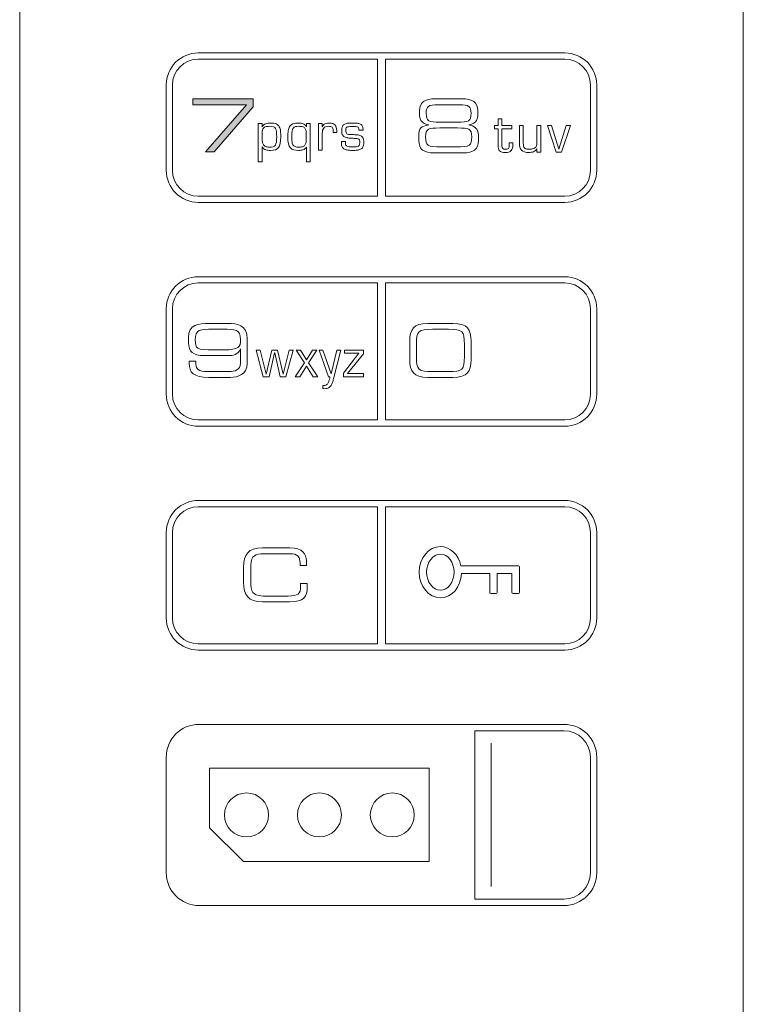
# Model space of a CAD drawing. Units: inches. Extents: x 51 to 7330, y 35 to 1026.
# Drawn here: x 173 to 175, y 318 to 320 of the extents above; entities that cross this region are included whole.
import ezdxf

# ---------------------------------------------------------------- set-up
doc = ezdxf.new("R2010")
doc.units = ezdxf.units.IN
doc.header["$MEASUREMENT"] = 0
doc.layers.add('C-GEN-BY_OTHER', color=252, linetype='Continuous')

# ---------------------------------------------------------------- blocks, each defined once
blk = doc.blocks.new('Digilock')
h = blk.add_hatch(color=256)
h.dxf.hatch_style = 2
h.paths.add_polyline_path([(222.063, -52.5666), (221.9603, -52.5666), (221.9603, -52.5554), (222.0758, -52.5554), (222.0758, -52.5706), (222.0011, -52.6561), (221.9849, -52.6561)])
at = {"lineweight": 0}
for p, q in [((221.9603, -52.5666), (221.9603, -52.5554)), ((221.9603, -52.5554), (222.0758, -52.5554)), ((222.0758, -52.5554), (222.0758, -52.5706)), ((222.063, -52.5666), (221.9603, -52.5666)), ((221.9849, -52.6561), (222.063, -52.5666)), ((222.0758, -52.5706), (222.0011, -52.6561)), ((222.6528, -52.6572), (222.6365, -52.6061)), ((222.6365, -52.6061), (222.644, -52.6061)), ((222.644, -52.6061), (222.658, -52.6514)), ((222.6582, -52.6514), (222.6718, -52.6061)), ((222.6799, -52.6061), (222.6633, -52.6572)), ((222.6718, -52.6061), (222.6799, -52.6061)), ((222.658, -52.6514), (222.6582, -52.6514)), ((222.0011, -52.6561), (221.9849, -52.6561)), ((222.6633, -52.6572), (222.6528, -52.6572)), ((222.0949, -53.0849), (222.0815, -53.0339)), ((222.0815, -53.0339), (222.0891, -53.0339)), ((222.0891, -53.0339), (222.1003, -53.0796)), ((222.1005, -53.0796), (222.1113, -53.0339)), ((222.1164, -53.0392), (222.1058, -53.0849)), ((222.1113, -53.0339), (222.122, -53.0339)), ((222.1166, -53.0392), (222.1164, -53.0392)), ((222.1271, -53.0849), (222.1166, -53.0392)), ((222.122, -53.0339), (222.1327, -53.0796)), ((222.1329, -53.0796), (222.1441, -53.0339)), ((222.1518, -53.0339), (222.1379, -53.0849)), ((222.1441, -53.0339), (222.1518, -53.0339)), ((222.1733, -53.0583), (222.1573, -53.0339)), ((222.1573, -53.0339), (222.1657, -53.0339)), ((222.1657, -53.0339), (222.1771, -53.0526)), ((222.1771, -53.0526), (222.1884, -53.0339)), ((222.197, -53.0339), (222.1813, -53.0583)), ((222.1884, -53.0339), (222.197, -53.0339)), ((222.2477, -53.0778), (222.2772, -53.0401)), ((222.2493, -53.0401), (222.2493, -53.0339)), ((222.2493, -53.0339), (222.2859, -53.0339)), ((222.2772, -53.0401), (222.2493, -53.0401)), ((222.2859, -53.0409), (222.2555, -53.0787)), ((222.2859, -53.0339), (222.2859, -53.0409)), ((222.1554, -53.0849), (222.1733, -53.0583)), ((222.1771, -53.0644), (222.1643, -53.0849)), ((222.1899, -53.0849), (222.1771, -53.0644)), ((222.1813, -53.0583), (222.1989, -53.0849)), ((222.1003, -53.0796), (222.1005, -53.0796)), ((222.1327, -53.0796), (222.1329, -53.0796)), ((222.2477, -53.0849), (222.2477, -53.0778)), ((222.2555, -53.0787), (222.2859, -53.0787)), ((222.2859, -53.0787), (222.2859, -53.0849)), ((222.1058, -53.0849), (222.0949, -53.0849)), ((222.1379, -53.0849), (222.1271, -53.0849)), ((222.1643, -53.0849), (222.1554, -53.0849)), ((222.1989, -53.0849), (222.1899, -53.0849)), ((222.2859, -53.0849), (222.2477, -53.0849)), ((221.9926, -53.8304), (221.9926, -53.9438)), ((222.4109, -53.8304), (221.9926, -53.8304)), ((222.4109, -54.0081), (222.4109, -53.8304)), ((221.9926, -53.9438), (222.0569, -54.0081)), ((222.0569, -54.0081), (222.4109, -54.0081))]:
    blk.add_line(p, q, dxfattribs=at)
at = {"lineweight": 18}
for p, q in [((222.5289, -53.7828), (222.5289, -54.0557)), ((221.9926, -53.8304), (221.9926, -53.9438)), ((222.4109, -53.8304), (221.9926, -53.8304)), ((222.4109, -54.0081), (222.4109, -53.8304)), ((221.9926, -53.9438), (222.0569, -54.0081)), ((222.0569, -54.0081), (222.4109, -54.0081))]:
    blk.add_line(p, q, dxfattribs=at)
for points in [[(221.6307, -50.5444), (221.6307, -50.5444), (221.6307, -55.103), (221.6307, -55.103)], [(221.6307, -55.274), (221.6307, -55.274), (221.6307, -50.5444), (221.6307, -50.5444)], [(221.6307, -54.2501), (221.6307, -54.2501), (221.6307, -50.5444), (221.6307, -50.5444)], [(223.0094, -55.103), (223.0094, -55.103), (223.0094, -50.5444), (223.0094, -50.5444)], [(223.0094, -50.5444), (223.0094, -50.5444), (223.0094, -55.274), (223.0094, -55.274)], [(223.0094, -54.2501), (223.0094, -54.2501), (223.0094, -50.5444), (223.0094, -50.5444)], [(223.0094, -50.5444), (223.0094, -50.5444), (223.0094, -54.2501), (223.0094, -54.2501)], [(221.91, -52.529), (221.91, -52.4954), (221.9374, -52.468), (221.971, -52.468)], [(221.91, -52.529), (221.91, -52.4954), (221.9374, -52.468), (221.971, -52.468)], [(221.971, -52.4798), (221.9438, -52.4798), (221.9218, -52.5019), (221.9218, -52.529)], [(221.971, -52.468), (221.971, -52.468), (222.6692, -52.468), (222.6692, -52.468)], [(221.971, -52.468), (221.971, -52.468), (222.6692, -52.468), (222.6692, -52.468)], [(222.3122, -52.4798), (222.3122, -52.4798), (221.971, -52.4798), (221.971, -52.4798)], [(222.3122, -52.7409), (222.3122, -52.7409), (222.3122, -52.4798), (222.3122, -52.4798)], [(222.6692, -52.4798), (222.6692, -52.4798), (222.328, -52.4798), (222.328, -52.4798)], [(222.328, -52.4798), (222.328, -52.4798), (222.328, -52.7409), (222.328, -52.7409)], [(222.6692, -52.468), (222.7027, -52.468), (222.7302, -52.4954), (222.7302, -52.529)], [(222.6692, -52.468), (222.7027, -52.468), (222.7302, -52.4954), (222.7302, -52.529)], [(222.7183, -52.529), (222.7183, -52.5019), (222.6963, -52.4798), (222.6692, -52.4798)], [(221.91, -52.6917), (221.91, -52.6917), (221.91, -52.529), (221.91, -52.529)], [(221.91, -52.6917), (221.91, -52.6917), (221.91, -52.529), (221.91, -52.529)], [(221.9218, -52.529), (221.9218, -52.529), (221.9218, -52.6917), (221.9218, -52.6917)], [(222.7183, -52.6917), (222.7183, -52.6917), (222.7183, -52.529), (222.7183, -52.529)], [(222.7302, -52.529), (222.7302, -52.529), (222.7302, -52.6917), (222.7302, -52.6917)], [(222.7302, -52.529), (222.7302, -52.529), (222.7302, -52.6917), (222.7302, -52.6917)], [(221.971, -52.7527), (221.9374, -52.7527), (221.91, -52.7253), (221.91, -52.6917)], [(221.971, -52.7527), (221.9374, -52.7527), (221.91, -52.7253), (221.91, -52.6917)], [(221.9218, -52.6917), (221.9218, -52.7189), (221.9438, -52.7409), (221.971, -52.7409)], [(222.6692, -52.7409), (222.6963, -52.7409), (222.7183, -52.7189), (222.7183, -52.6917)], [(222.7302, -52.6917), (222.7302, -52.7253), (222.7027, -52.7527), (222.6692, -52.7527)], [(222.7302, -52.6917), (222.7302, -52.7253), (222.7027, -52.7527), (222.6692, -52.7527)], [(221.971, -52.7409), (221.971, -52.7409), (222.3122, -52.7409), (222.3122, -52.7409)], [(222.328, -52.7409), (222.328, -52.7409), (222.6692, -52.7409), (222.6692, -52.7409)], [(222.6692, -52.7527), (222.6692, -52.7527), (221.971, -52.7527), (221.971, -52.7527)], [(222.6692, -52.7527), (222.6692, -52.7527), (221.971, -52.7527), (221.971, -52.7527)], [(221.91, -52.9552), (221.91, -52.9216), (221.9374, -52.8942), (221.971, -52.8942)], [(221.91, -52.9552), (221.91, -52.9216), (221.9374, -52.8942), (221.971, -52.8942)], [(221.971, -52.8942), (221.971, -52.8942), (222.6692, -52.8942), (222.6692, -52.8942)], [(221.971, -52.8942), (221.971, -52.8942), (222.6692, -52.8942), (222.6692, -52.8942)], [(222.6692, -52.8942), (222.7027, -52.8942), (222.7302, -52.9216), (222.7302, -52.9552)], [(222.6692, -52.8942), (222.7027, -52.8942), (222.7302, -52.9216), (222.7302, -52.9552)], [(221.971, -52.9061), (221.9438, -52.9061), (221.9218, -52.9281), (221.9218, -52.9552)], [(222.3122, -52.9061), (222.3122, -52.9061), (221.971, -52.9061), (221.971, -52.9061)], [(222.3122, -53.1671), (222.3122, -53.1671), (222.3122, -52.9061), (222.3122, -52.9061)], [(222.6692, -52.9061), (222.6692, -52.9061), (222.328, -52.9061), (222.328, -52.9061)], [(222.328, -52.9061), (222.328, -52.9061), (222.328, -53.1671), (222.328, -53.1671)], [(222.7183, -52.9552), (222.7183, -52.9281), (222.6963, -52.9061), (222.6692, -52.9061)], [(221.91, -53.118), (221.91, -53.118), (221.91, -52.9552), (221.91, -52.9552)], [(221.91, -53.118), (221.91, -53.118), (221.91, -52.9552), (221.91, -52.9552)], [(221.9218, -52.9552), (221.9218, -52.9552), (221.9218, -53.118), (221.9218, -53.118)], [(222.7183, -53.118), (222.7183, -53.118), (222.7183, -52.9552), (222.7183, -52.9552)], [(222.7302, -52.9552), (222.7302, -52.9552), (222.7302, -53.118), (222.7302, -53.118)], [(222.7302, -52.9552), (222.7302, -52.9552), (222.7302, -53.118), (222.7302, -53.118)], [(221.971, -53.179), (221.9374, -53.179), (221.91, -53.1515), (221.91, -53.118)], [(221.971, -53.179), (221.9374, -53.179), (221.91, -53.1515), (221.91, -53.118)], [(221.9218, -53.118), (221.9218, -53.1451), (221.9438, -53.1671), (221.971, -53.1671)], [(222.6692, -53.1671), (222.6963, -53.1671), (222.7183, -53.1451), (222.7183, -53.118)], [(222.7302, -53.118), (222.7302, -53.1515), (222.7027, -53.179), (222.6692, -53.179)], [(222.7302, -53.118), (222.7302, -53.1515), (222.7027, -53.179), (222.6692, -53.179)], [(221.971, -53.1671), (221.971, -53.1671), (222.3122, -53.1671), (222.3122, -53.1671)], [(222.328, -53.1671), (222.328, -53.1671), (222.6692, -53.1671), (222.6692, -53.1671)], [(222.6692, -53.179), (222.6692, -53.179), (221.971, -53.179), (221.971, -53.179)], [(222.6692, -53.179), (222.6692, -53.179), (221.971, -53.179), (221.971, -53.179)], [(221.91, -53.3814), (221.91, -53.3479), (221.9374, -53.3204), (221.971, -53.3204)], [(221.91, -53.3814), (221.91, -53.3479), (221.9374, -53.3204), (221.971, -53.3204)], [(221.971, -53.3204), (221.971, -53.3204), (222.6692, -53.3204), (222.6692, -53.3204)], [(221.971, -53.3204), (221.971, -53.3204), (222.6692, -53.3204), (222.6692, -53.3204)], [(222.6692, -53.3204), (222.7027, -53.3204), (222.7302, -53.3479), (222.7302, -53.3814)], [(222.6692, -53.3204), (222.7027, -53.3204), (222.7302, -53.3479), (222.7302, -53.3814)], [(221.971, -53.3323), (221.9438, -53.3323), (221.9218, -53.3543), (221.9218, -53.3814)], [(222.3122, -53.3323), (222.3122, -53.3323), (221.971, -53.3323), (221.971, -53.3323)], [(222.3122, -53.5934), (222.3122, -53.5934), (222.3122, -53.3323), (222.3122, -53.3323)], [(222.328, -53.3323), (222.328, -53.3323), (222.328, -53.5934), (222.328, -53.5934)], [(222.6692, -53.3323), (222.6692, -53.3323), (222.328, -53.3323), (222.328, -53.3323)], [(222.7183, -53.3815), (222.7183, -53.3544), (222.6963, -53.3323), (222.6692, -53.3323)], [(221.91, -53.5442), (221.91, -53.5442), (221.91, -53.3814), (221.91, -53.3814)], [(221.91, -53.5442), (221.91, -53.5442), (221.91, -53.3814), (221.91, -53.3814)], [(221.9218, -53.3814), (221.9218, -53.3814), (221.9218, -53.5442), (221.9218, -53.5442)], [(222.7183, -53.5442), (222.7183, -53.5442), (222.7183, -53.3815), (222.7183, -53.3815)], [(222.7302, -53.3814), (222.7302, -53.3814), (222.7302, -53.5442), (222.7302, -53.5442)], [(222.7302, -53.3814), (222.7302, -53.3814), (222.7302, -53.5442), (222.7302, -53.5442)], [(221.971, -53.6052), (221.9374, -53.6052), (221.91, -53.5778), (221.91, -53.5442)], [(221.971, -53.6052), (221.9374, -53.6052), (221.91, -53.5778), (221.91, -53.5442)], [(221.9218, -53.5442), (221.9218, -53.5713), (221.9438, -53.5934), (221.971, -53.5934)], [(222.6692, -53.5934), (222.6963, -53.5934), (222.7183, -53.5713), (222.7183, -53.5442)], [(222.7302, -53.5442), (222.7302, -53.5778), (222.7027, -53.6052), (222.6692, -53.6052)], [(222.7302, -53.5442), (222.7302, -53.5778), (222.7027, -53.6052), (222.6692, -53.6052)], [(221.971, -53.5934), (221.971, -53.5934), (222.3122, -53.5934), (222.3122, -53.5934)], [(222.6692, -53.6052), (222.6692, -53.6052), (221.971, -53.6052), (221.971, -53.6052)], [(222.6692, -53.6052), (222.6692, -53.6052), (221.971, -53.6052), (221.971, -53.6052)], [(222.328, -53.5934), (222.328, -53.5934), (222.6692, -53.5934), (222.6692, -53.5934)], [(221.9099, -53.8092), (221.9099, -53.7748), (221.9381, -53.7467), (221.9725, -53.7467)], [(221.9099, -53.8092), (221.9099, -53.7748), (221.9381, -53.7467), (221.9725, -53.7467)], [(221.9725, -53.7467), (221.9725, -53.7467), (222.6677, -53.7467), (222.6677, -53.7467)], [(221.9725, -53.7467), (221.9725, -53.7467), (222.6677, -53.7467), (222.6677, -53.7467)], [(222.6677, -53.7467), (222.7021, -53.7467), (222.7302, -53.7748), (222.7302, -53.8092)], [(222.6677, -53.7467), (222.7021, -53.7467), (222.7302, -53.7748), (222.7302, -53.8092)], [(222.6677, -53.7588), (222.6677, -53.7588), (222.4981, -53.7588), (222.4981, -53.7588)], [(222.4981, -53.7588), (222.4981, -53.7588), (222.4981, -54.0796), (222.4981, -54.0796)], [(222.7181, -53.8092), (222.7181, -53.7814), (222.6955, -53.7588), (222.6677, -53.7588)], [(221.9099, -54.0292), (221.9099, -54.0292), (221.9099, -53.8092), (221.9099, -53.8092)], [(221.9099, -54.0292), (221.9099, -54.0292), (221.9099, -53.8092), (221.9099, -53.8092)], [(222.7181, -54.0293), (222.7181, -54.0293), (222.7181, -53.8092), (222.7181, -53.8092)], [(222.7302, -53.8092), (222.7302, -53.8092), (222.7302, -54.0292), (222.7302, -54.0292)], [(222.7302, -53.8092), (222.7302, -53.8092), (222.7302, -54.0292), (222.7302, -54.0292)], [(221.9725, -54.0918), (221.9381, -54.0918), (221.9099, -54.0637), (221.9099, -54.0292)], [(221.9725, -54.0918), (221.9381, -54.0918), (221.9099, -54.0637), (221.9099, -54.0292)], [(222.7302, -54.0292), (222.7302, -54.0637), (222.7021, -54.0918), (222.6677, -54.0918)], [(222.7302, -54.0292), (222.7302, -54.0637), (222.7021, -54.0918), (222.6677, -54.0918)], [(222.6677, -54.0796), (222.6955, -54.0796), (222.7181, -54.057), (222.7181, -54.0293)], [(222.6677, -54.0918), (222.6677, -54.0918), (221.9725, -54.0918), (221.9725, -54.0918)], [(222.6677, -54.0918), (222.6677, -54.0918), (221.9725, -54.0918), (221.9725, -54.0918)], [(222.4981, -54.0796), (222.4981, -54.0796), (222.6677, -54.0796), (222.6677, -54.0796)]]:
    blk.add_open_spline(points, degree=3, dxfattribs=at)
at = {"lineweight": 0}
for points in [[(221.6307, -50.5444), (221.6307, -50.5444), (221.6307, -55.103), (221.6307, -55.103)], [(221.6307, -55.274), (221.6307, -55.274), (221.6307, -50.5444), (221.6307, -50.5444)], [(223.0094, -55.103), (223.0094, -55.103), (223.0094, -50.5444), (223.0094, -50.5444)], [(223.0094, -50.5444), (223.0094, -50.5444), (223.0094, -55.274), (223.0094, -55.274)], [(221.91, -52.529), (221.91, -52.4954), (221.9374, -52.468), (221.971, -52.468)], [(221.971, -52.4798), (221.9438, -52.4798), (221.9218, -52.5019), (221.9218, -52.529)], [(221.971, -52.468), (221.971, -52.468), (222.6692, -52.468), (222.6692, -52.468)], [(222.3122, -52.4798), (222.3122, -52.4798), (221.971, -52.4798), (221.971, -52.4798)], [(222.3122, -52.7409), (222.3122, -52.7409), (222.3122, -52.4798), (222.3122, -52.4798)], [(222.6692, -52.4798), (222.6692, -52.4798), (222.328, -52.4798), (222.328, -52.4798)], [(222.328, -52.4798), (222.328, -52.4798), (222.328, -52.7409), (222.328, -52.7409)], [(222.6692, -52.468), (222.7027, -52.468), (222.7302, -52.4954), (222.7302, -52.529)], [(222.7183, -52.529), (222.7183, -52.5019), (222.6963, -52.4798), (222.6692, -52.4798)], [(221.91, -52.6917), (221.91, -52.6917), (221.91, -52.529), (221.91, -52.529)], [(221.9218, -52.529), (221.9218, -52.529), (221.9218, -52.6917), (221.9218, -52.6917)], [(222.7183, -52.6917), (222.7183, -52.6917), (222.7183, -52.529), (222.7183, -52.529)], [(222.7302, -52.529), (222.7302, -52.529), (222.7302, -52.6917), (222.7302, -52.6917)], [(222.3925, -52.5786), (222.3925, -52.5619), (222.4019, -52.5554), (222.4234, -52.5554)], [(222.4234, -52.5554), (222.4234, -52.5554), (222.4726, -52.5554), (222.4726, -52.5554)], [(222.4726, -52.5554), (222.4942, -52.5554), (222.5035, -52.5619), (222.5035, -52.5786)], [(222.4676, -52.5666), (222.4676, -52.5666), (222.4284, -52.5666), (222.4284, -52.5666)], [(222.3925, -52.5852), (222.3925, -52.5852), (222.3925, -52.5786), (222.3925, -52.5786)], [(222.4105, -52.6051), (222.3935, -52.6028), (222.3925, -52.5917), (222.3925, -52.5852)], [(222.5035, -52.5852), (222.5035, -52.5917), (222.5025, -52.6028), (222.4865, -52.6051)], [(222.5035, -52.5786), (222.5035, -52.5786), (222.5035, -52.5852), (222.5035, -52.5852)], [(222.5422, -52.6061), (222.5422, -52.6061), (222.5422, -52.5938), (222.5422, -52.5938)], [(222.5422, -52.5938), (222.5422, -52.5938), (222.5496, -52.5938), (222.5496, -52.5938)], [(222.5496, -52.5938), (222.5496, -52.5938), (222.5496, -52.6061), (222.5496, -52.6061)], [(222.0852, -52.6752), (222.0852, -52.6752), (222.0852, -52.6022), (222.0852, -52.6022)], [(222.0852, -52.6022), (222.0852, -52.6022), (222.0925, -52.6022), (222.0925, -52.6022)], [(222.0925, -52.6022), (222.0925, -52.6022), (222.0925, -52.6084), (222.0925, -52.6084)], [(222.0925, -52.6084), (222.0925, -52.6084), (222.0927, -52.6086), (222.0927, -52.6086)], [(222.0927, -52.6086), (222.0944, -52.6057), (222.0966, -52.6038), (222.0995, -52.6028)], [(222.0943, -52.6126), (222.0935, -52.6143), (222.093, -52.6163), (222.0928, -52.6188)], [(222.0986, -52.6089), (222.0966, -52.6097), (222.0952, -52.6109), (222.0943, -52.6126)], [(222.1066, -52.6078), (222.1032, -52.6078), (222.1005, -52.6082), (222.0986, -52.6089)], [(222.1184, -52.612), (222.1167, -52.6091), (222.1128, -52.6077), (222.1066, -52.6078)], [(222.1204, -52.6277), (222.1205, -52.6202), (222.1198, -52.6149), (222.1184, -52.612)], [(222.1195, -52.6034), (222.122, -52.6047), (222.124, -52.6065), (222.1252, -52.6088)], [(222.1252, -52.6088), (222.1265, -52.6112), (222.1274, -52.6139), (222.1277, -52.617)], [(222.1423, -52.6165), (222.1428, -52.6132), (222.1436, -52.6105), (222.145, -52.6083)], [(222.145, -52.6083), (222.1464, -52.6061), (222.1485, -52.6044), (222.1513, -52.6032)], [(222.1521, -52.611), (222.1501, -52.6135), (222.1492, -52.6191), (222.1492, -52.6277)], [(222.1561, -52.6083), (222.1544, -52.6087), (222.1531, -52.6096), (222.1521, -52.611)], [(222.1748, -52.6124), (222.174, -52.6107), (222.1725, -52.6095), (222.1706, -52.6088)], [(222.1708, -52.6029), (222.1734, -52.604), (222.1754, -52.6058), (222.1768, -52.6084)], [(222.1766, -52.6185), (222.1764, -52.6159), (222.1758, -52.6139), (222.1748, -52.6124)], [(222.1768, -52.6084), (222.1768, -52.6084), (222.177, -52.6083), (222.177, -52.6083)], [(222.177, -52.6083), (222.177, -52.6083), (222.177, -52.6022), (222.177, -52.6022)], [(222.177, -52.6022), (222.177, -52.6022), (222.1844, -52.6022), (222.1844, -52.6022)], [(222.1844, -52.6022), (222.1844, -52.6022), (222.1844, -52.6752), (222.1844, -52.6752)], [(222.2, -52.6532), (222.2, -52.6532), (222.2, -52.6022), (222.2, -52.6022)], [(222.2, -52.6022), (222.2, -52.6022), (222.2071, -52.6022), (222.2071, -52.6022)], [(222.2071, -52.6022), (222.2071, -52.6022), (222.2068, -52.6084), (222.2068, -52.6084)], [(222.2068, -52.6084), (222.2068, -52.6084), (222.2069, -52.6086), (222.2069, -52.6086)], [(222.2069, -52.6086), (222.2083, -52.6059), (222.2103, -52.604), (222.213, -52.6029)], [(222.2099, -52.6111), (222.208, -52.6134), (222.2072, -52.6168), (222.2073, -52.6214)], [(222.2278, -52.6163), (222.2278, -52.613), (222.2272, -52.6108), (222.226, -52.6095)], [(222.2598, -52.6083), (222.258, -52.6084), (222.2566, -52.6086), (222.2555, -52.609)], [(222.2657, -52.6083), (222.2657, -52.6083), (222.2598, -52.6083), (222.2598, -52.6083)], [(222.2744, -52.6089), (222.2725, -52.6085), (222.2696, -52.6083), (222.2657, -52.6083)], [(222.2725, -52.6018), (222.2747, -52.6019), (222.2767, -52.6024), (222.2787, -52.6031)], [(222.2772, -52.6135), (222.2772, -52.611), (222.2763, -52.6094), (222.2744, -52.6089)], [(222.2772, -52.6154), (222.2772, -52.6154), (222.2772, -52.6135), (222.2772, -52.6135)], [(222.2787, -52.6031), (222.2806, -52.6038), (222.2821, -52.605), (222.2832, -52.6066)], [(222.2832, -52.6066), (222.2843, -52.6083), (222.2849, -52.6106), (222.2849, -52.6135)], [(222.2849, -52.6135), (222.2849, -52.6135), (222.2849, -52.6154), (222.2849, -52.6154)], [(222.3913, -52.6269), (222.3913, -52.6109), (222.3948, -52.6073), (222.4105, -52.6053)], [(222.4105, -52.6053), (222.4105, -52.6053), (222.4105, -52.6051), (222.4105, -52.6051)], [(222.4651, -52.611), (222.4651, -52.611), (222.4309, -52.611), (222.4309, -52.611)], [(222.4316, -52.5999), (222.4316, -52.5999), (222.4644, -52.5999), (222.4644, -52.5999)], [(222.4865, -52.6051), (222.4865, -52.6051), (222.4865, -52.6053), (222.4865, -52.6053)], [(222.4865, -52.6053), (222.4965, -52.607), (222.5047, -52.6113), (222.5047, -52.6249)], [(222.5356, -52.6123), (222.5356, -52.6123), (222.5356, -52.6061), (222.5356, -52.6061)], [(222.5356, -52.6061), (222.5356, -52.6061), (222.5422, -52.6061), (222.5422, -52.6061)], [(222.5422, -52.6123), (222.5422, -52.6123), (222.5356, -52.6123), (222.5356, -52.6123)], [(222.5422, -52.6424), (222.5422, -52.6424), (222.5422, -52.6123), (222.5422, -52.6123)], [(222.5496, -52.6061), (222.5496, -52.6061), (222.5686, -52.6061), (222.5686, -52.6061)], [(222.5686, -52.6123), (222.5686, -52.6123), (222.5496, -52.6123), (222.5496, -52.6123)], [(222.5496, -52.6123), (222.5496, -52.6123), (222.5496, -52.6447), (222.5496, -52.6447)], [(222.5686, -52.6061), (222.5686, -52.6061), (222.5686, -52.6123), (222.5686, -52.6123)], [(222.5828, -52.6389), (222.5828, -52.6389), (222.5828, -52.6061), (222.5828, -52.6061)], [(222.5828, -52.6061), (222.5828, -52.6061), (222.5902, -52.6061), (222.5902, -52.6061)], [(222.5902, -52.6061), (222.5902, -52.6061), (222.5902, -52.6389), (222.5902, -52.6389)], [(222.6162, -52.6376), (222.6162, -52.6376), (222.6162, -52.6061), (222.6162, -52.6061)], [(222.6162, -52.6061), (222.6162, -52.6061), (222.6236, -52.6061), (222.6236, -52.6061)], [(222.6236, -52.6061), (222.6236, -52.6061), (222.6236, -52.6571), (222.6236, -52.6571)], [(222.0928, -52.6188), (222.0926, -52.6213), (222.0925, -52.6243), (222.0925, -52.6277)], [(222.0925, -52.6277), (222.0925, -52.6308), (222.0927, -52.6334), (222.0929, -52.6358)], [(222.1179, -52.6437), (222.1196, -52.6411), (222.1204, -52.6357), (222.1204, -52.6277)], [(222.1281, -52.6277), (222.1281, -52.6376), (222.1267, -52.6445), (222.1239, -52.6483)], [(222.1277, -52.617), (222.1279, -52.6203), (222.1281, -52.6238), (222.1281, -52.6277)], [(222.1415, -52.6277), (222.1415, -52.6235), (222.1418, -52.6197), (222.1423, -52.6165)], [(222.1465, -52.6489), (222.1431, -52.6454), (222.1415, -52.6384), (222.1415, -52.6277)], [(222.1492, -52.6277), (222.1492, -52.6312), (222.1494, -52.6342), (222.1496, -52.6367)], [(222.2073, -52.6214), (222.2073, -52.6214), (222.2073, -52.6532), (222.2073, -52.6532)], [(222.2278, -52.6196), (222.2278, -52.6196), (222.2278, -52.6163), (222.2278, -52.6163)], [(222.2348, -52.6196), (222.2348, -52.6196), (222.2278, -52.6196), (222.2278, -52.6196)], [(222.2348, -52.616), (222.2348, -52.616), (222.2348, -52.6196), (222.2348, -52.6196)], [(222.251, -52.6287), (222.249, -52.6279), (222.2474, -52.6266), (222.2462, -52.6247)], [(222.258, -52.6301), (222.2554, -52.6299), (222.2531, -52.6295), (222.251, -52.6287)], [(222.2525, -52.6196), (222.2529, -52.6208), (222.2534, -52.6217), (222.2542, -52.6222)], [(222.2542, -52.6222), (222.255, -52.6227), (222.256, -52.6229), (222.2573, -52.6231)], [(222.2573, -52.6231), (222.2586, -52.6232), (222.2602, -52.6234), (222.2621, -52.6234)], [(222.2658, -52.6307), (222.2632, -52.6306), (222.2605, -52.6304), (222.258, -52.6301)], [(222.2621, -52.6234), (222.2654, -52.6236), (222.2685, -52.6237), (222.2714, -52.6238)], [(222.2717, -52.6308), (222.27, -52.6308), (222.268, -52.6308), (222.2658, -52.6307)], [(222.2714, -52.6238), (222.2743, -52.6239), (222.2768, -52.6243), (222.2791, -52.6251)], [(222.2756, -52.6315), (222.2747, -52.6311), (222.2733, -52.6308), (222.2717, -52.6308)], [(222.278, -52.6337), (222.2774, -52.6325), (222.2766, -52.6318), (222.2756, -52.6315)], [(222.2849, -52.6154), (222.2849, -52.6154), (222.2772, -52.6154), (222.2772, -52.6154)], [(222.2791, -52.6251), (222.2813, -52.6258), (222.2832, -52.6273), (222.2845, -52.6294)], [(222.3913, -52.6348), (222.3913, -52.6348), (222.3913, -52.6269), (222.3913, -52.6269)], [(222.5047, -52.6249), (222.5047, -52.6249), (222.5047, -52.6348), (222.5047, -52.6348)], [(222.0927, -52.6471), (222.0927, -52.6471), (222.0925, -52.6471), (222.0925, -52.6471)], [(222.0925, -52.6471), (222.0925, -52.6471), (222.0925, -52.6752), (222.0925, -52.6752)], [(222.0958, -52.6505), (222.0945, -52.6497), (222.0935, -52.6486), (222.0927, -52.6471)], [(222.0929, -52.6358), (222.0932, -52.6382), (222.0937, -52.6403), (222.0946, -52.6421)], [(222.0946, -52.6421), (222.0956, -52.6439), (222.097, -52.6452), (222.099, -52.6461)], [(222.0997, -52.6526), (222.0983, -52.6521), (222.0969, -52.6514), (222.0958, -52.6505)], [(222.099, -52.6461), (222.1008, -52.6471), (222.1034, -52.6475), (222.1066, -52.6475)], [(222.1066, -52.6475), (222.1123, -52.6477), (222.116, -52.6464), (222.1179, -52.6437)], [(222.1239, -52.6483), (222.1209, -52.652), (222.1159, -52.6538), (222.1087, -52.6537)], [(222.1624, -52.6537), (222.155, -52.6539), (222.1497, -52.6522), (222.1465, -52.6489)], [(222.1496, -52.6367), (222.1498, -52.6393), (222.1503, -52.6413), (222.1512, -52.6429)], [(222.1512, -52.6429), (222.1521, -52.6444), (222.1535, -52.6456), (222.1555, -52.6464)], [(222.1555, -52.6464), (222.1574, -52.6471), (222.16, -52.6475), (222.1634, -52.6475)], [(222.1634, -52.6475), (222.1666, -52.6475), (222.1691, -52.6471), (222.1709, -52.6462)], [(222.1743, -52.6507), (222.1731, -52.6516), (222.1719, -52.6522), (222.1704, -52.6527)], [(222.1709, -52.6462), (222.1727, -52.6454), (222.174, -52.6442), (222.1748, -52.6426)], [(222.1768, -52.6473), (222.1762, -52.6487), (222.1753, -52.6499), (222.1743, -52.6507)], [(222.1748, -52.6426), (222.1757, -52.6409), (222.1763, -52.6388), (222.1765, -52.6363)], [(222.177, -52.6473), (222.177, -52.6473), (222.1768, -52.6473), (222.1768, -52.6473)], [(222.177, -52.6752), (222.177, -52.6752), (222.177, -52.6473), (222.177, -52.6473)], [(222.2438, -52.6418), (222.2438, -52.6418), (222.2438, -52.637), (222.2438, -52.637)], [(222.2438, -52.637), (222.2438, -52.637), (222.2515, -52.637), (222.2515, -52.637)], [(222.2458, -52.6484), (222.2445, -52.6468), (222.2438, -52.6445), (222.2438, -52.6418)], [(222.2508, -52.6519), (222.2487, -52.6512), (222.2471, -52.65), (222.2458, -52.6484)], [(222.2578, -52.6533), (222.2553, -52.6531), (222.2529, -52.6527), (222.2508, -52.6519)], [(222.2515, -52.6411), (222.2514, -52.6434), (222.2524, -52.645), (222.2545, -52.6458)], [(222.2515, -52.637), (222.2515, -52.637), (222.2515, -52.6411), (222.2515, -52.6411)], [(222.2545, -52.6458), (222.2564, -52.6467), (222.2602, -52.6471), (222.2657, -52.647)], [(222.2657, -52.647), (222.2671, -52.647), (222.2686, -52.647), (222.2701, -52.6469)], [(222.2701, -52.6469), (222.2715, -52.6469), (222.2729, -52.6467), (222.2742, -52.6464)], [(222.2802, -52.6516), (222.2783, -52.6525), (222.2762, -52.6531), (222.2737, -52.6533)], [(222.2742, -52.6464), (222.2756, -52.6459), (222.2767, -52.6452), (222.2774, -52.6441)], [(222.2847, -52.6471), (222.2837, -52.6492), (222.2822, -52.6506), (222.2802, -52.6516)], [(222.4206, -52.6583), (222.4007, -52.6583), (222.3913, -52.6522), (222.3913, -52.6348)], [(222.435, -52.6471), (222.435, -52.6471), (222.4611, -52.6471), (222.4611, -52.6471)], [(222.5047, -52.6348), (222.5047, -52.6522), (222.4954, -52.6583), (222.4754, -52.6583)], [(222.545, -52.6544), (222.5431, -52.6522), (222.5421, -52.6482), (222.5422, -52.6424)], [(222.5496, -52.6447), (222.5496, -52.6474), (222.5501, -52.6492), (222.5511, -52.6501)], [(222.5511, -52.6501), (222.5521, -52.6511), (222.5539, -52.6516), (222.5565, -52.6515)], [(222.5705, -52.6428), (222.5707, -52.6527), (222.5659, -52.6577), (222.5563, -52.6577)], [(222.5565, -52.6515), (222.5582, -52.6515), (222.5596, -52.6513), (222.5606, -52.6508)], [(222.5606, -52.6508), (222.5615, -52.6504), (222.5622, -52.6498), (222.5626, -52.649)], [(222.5626, -52.649), (222.5631, -52.6482), (222.5633, -52.6473), (222.5634, -52.6462)], [(222.5634, -52.6462), (222.5635, -52.6451), (222.5635, -52.644), (222.5635, -52.6428)], [(222.5635, -52.6428), (222.5635, -52.6428), (222.5635, -52.6391), (222.5635, -52.6391)], [(222.5635, -52.6391), (222.5635, -52.6391), (222.5705, -52.6391), (222.5705, -52.6391)], [(222.5705, -52.6391), (222.5705, -52.6391), (222.5705, -52.6428), (222.5705, -52.6428)], [(222.6005, -52.6577), (222.5884, -52.6579), (222.5824, -52.6516), (222.5828, -52.6389)], [(222.5902, -52.6389), (222.5902, -52.6399), (222.5902, -52.6408), (222.5903, -52.6417)], [(222.5903, -52.6417), (222.5903, -52.6426), (222.5904, -52.6435), (222.5904, -52.6442)], [(222.5904, -52.6442), (222.5906, -52.645), (222.5907, -52.6457), (222.5909, -52.6464)], [(222.5909, -52.6464), (222.5911, -52.647), (222.5914, -52.6476), (222.5917, -52.6482)], [(222.5917, -52.6482), (222.5923, -52.6493), (222.5934, -52.6501), (222.5948, -52.6507)], [(222.6073, -52.6509), (222.6093, -52.6507), (222.6109, -52.6501), (222.6123, -52.6491)], [(222.6123, -52.6491), (222.6149, -52.6473), (222.6162, -52.6435), (222.6162, -52.6376)], [(222.616, -52.6504), (222.6153, -52.6518), (222.6145, -52.6531), (222.6134, -52.654)], [(222.6161, -52.6504), (222.6161, -52.6504), (222.616, -52.6504), (222.616, -52.6504)], [(222.6162, -52.6571), (222.6162, -52.6571), (222.6161, -52.6504), (222.6161, -52.6504)], [(222.1087, -52.6537), (222.1057, -52.6537), (222.1027, -52.6533), (222.0997, -52.6526)], [(222.1704, -52.6527), (222.1675, -52.6534), (222.1648, -52.6537), (222.1624, -52.6537)], [(222.2073, -52.6532), (222.2073, -52.6532), (222.2, -52.6532), (222.2, -52.6532)], [(222.4754, -52.6583), (222.4754, -52.6583), (222.4206, -52.6583), (222.4206, -52.6583)], [(222.5563, -52.6577), (222.5507, -52.6578), (222.547, -52.6567), (222.545, -52.6544)], [(222.6054, -52.6573), (222.6037, -52.6576), (222.6021, -52.6577), (222.6005, -52.6577)], [(222.6076, -52.6568), (222.6069, -52.657), (222.6061, -52.6572), (222.6054, -52.6573)], [(222.6097, -52.6564), (222.6091, -52.6566), (222.6084, -52.6567), (222.6076, -52.6568)], [(222.6134, -52.654), (222.6124, -52.655), (222.6112, -52.6558), (222.6097, -52.6564)], [(222.6236, -52.6571), (222.6236, -52.6571), (222.6162, -52.6571), (222.6162, -52.6571)], [(222.0925, -52.6752), (222.0925, -52.6752), (222.0852, -52.6752), (222.0852, -52.6752)], [(222.1844, -52.6752), (222.1844, -52.6752), (222.177, -52.6752), (222.177, -52.6752)], [(221.971, -52.7527), (221.9374, -52.7527), (221.91, -52.7253), (221.91, -52.6917)], [(221.9218, -52.6917), (221.9218, -52.7189), (221.9438, -52.7409), (221.971, -52.7409)], [(222.6692, -52.7409), (222.6963, -52.7409), (222.7183, -52.7189), (222.7183, -52.6917)], [(222.7302, -52.6917), (222.7302, -52.7253), (222.7027, -52.7527), (222.6692, -52.7527)], [(221.971, -52.7409), (221.971, -52.7409), (222.3122, -52.7409), (222.3122, -52.7409)], [(222.328, -52.7409), (222.328, -52.7409), (222.6692, -52.7409), (222.6692, -52.7409)], [(222.6692, -52.7527), (222.6692, -52.7527), (221.971, -52.7527), (221.971, -52.7527)], [(221.91, -52.9552), (221.91, -52.9216), (221.9374, -52.8942), (221.971, -52.8942)], [(221.971, -52.8942), (221.971, -52.8942), (222.6692, -52.8942), (222.6692, -52.8942)], [(222.6692, -52.8942), (222.7027, -52.8942), (222.7302, -52.9216), (222.7302, -52.9552)], [(221.971, -52.9061), (221.9438, -52.9061), (221.9218, -52.9281), (221.9218, -52.9552)], [(222.3122, -52.9061), (222.3122, -52.9061), (221.971, -52.9061), (221.971, -52.9061)], [(222.3122, -53.1671), (222.3122, -53.1671), (222.3122, -52.9061), (222.3122, -52.9061)], [(222.6692, -52.9061), (222.6692, -52.9061), (222.328, -52.9061), (222.328, -52.9061)], [(222.328, -52.9061), (222.328, -52.9061), (222.328, -53.1671), (222.328, -53.1671)], [(222.7183, -52.9552), (222.7183, -52.9281), (222.6963, -52.9061), (222.6692, -52.9061)], [(221.91, -53.118), (221.91, -53.118), (221.91, -52.9552), (221.91, -52.9552)], [(221.9218, -52.9552), (221.9218, -52.9552), (221.9218, -53.118), (221.9218, -53.118)], [(222.7183, -53.118), (222.7183, -53.118), (222.7183, -52.9552), (222.7183, -52.9552)], [(222.7302, -52.9552), (222.7302, -52.9552), (222.7302, -53.118), (222.7302, -53.118)], [(221.9525, -53.0103), (221.9525, -52.9849), (221.9703, -52.9832), (221.9931, -52.9832)], [(221.9931, -52.9832), (221.9931, -52.9832), (222.027, -52.9832), (222.027, -52.9832)], [(222.027, -52.9832), (222.0449, -52.9832), (222.0642, -52.9853), (222.0642, -53.0126)], [(222.3738, -53.0169), (222.3738, -52.995), (222.3812, -52.9832), (222.4084, -52.9832)], [(222.4084, -52.9832), (222.4084, -52.9832), (222.4562, -52.9832), (222.4562, -52.9832)], [(222.4562, -52.9832), (222.4835, -52.9832), (222.4909, -52.995), (222.4909, -53.0169)], [(222.018, -52.9943), (222.018, -52.9943), (221.9993, -52.9943), (221.9993, -52.9943)], [(222.4172, -52.9943), (222.3905, -52.9943), (222.3866, -52.9971), (222.3866, -53.0232)], [(222.4475, -52.9943), (222.4475, -52.9943), (222.4172, -52.9943), (222.4172, -52.9943)], [(222.4781, -53.0232), (222.4781, -52.9971), (222.4742, -52.9943), (222.4475, -52.9943)], [(221.9525, -53.0198), (221.9525, -53.0198), (221.9525, -53.0103), (221.9525, -53.0103)], [(221.9812, -53.0445), (221.9616, -53.0445), (221.9525, -53.037), (221.9525, -53.0198)], [(222.0642, -53.0126), (222.0642, -53.0126), (222.0642, -53.0596), (222.0642, -53.0596)], [(222.3738, -53.0524), (222.3738, -53.0524), (222.3738, -53.0169), (222.3738, -53.0169)], [(222.3866, -53.0232), (222.3866, -53.0232), (222.3866, -53.046), (222.3866, -53.046)], [(222.4781, -53.046), (222.4781, -53.046), (222.4781, -53.0232), (222.4781, -53.0232)], [(222.4909, -53.0169), (222.4909, -53.0169), (222.4909, -53.0524), (222.4909, -53.0524)], [(222.0276, -53.0445), (222.0276, -53.0445), (221.9812, -53.0445), (221.9812, -53.0445)], [(222.0008, -53.0334), (222.0008, -53.0334), (222.0202, -53.0334), (222.0202, -53.0334)], [(222.0512, -53.0317), (222.0474, -53.0429), (222.037, -53.0445), (222.0276, -53.0445)], [(222.0515, -53.0317), (222.0515, -53.0317), (222.0512, -53.0317), (222.0512, -53.0317)], [(222.0515, -53.0587), (222.0515, -53.0587), (222.0515, -53.0317), (222.0515, -53.0317)], [(222.2192, -53.0849), (222.2192, -53.0849), (222.201, -53.0339), (222.201, -53.0339)], [(222.201, -53.0339), (222.201, -53.0339), (222.2086, -53.0339), (222.2086, -53.0339)], [(222.2086, -53.0339), (222.2086, -53.0339), (222.2239, -53.0794), (222.2239, -53.0794)], [(222.2241, -53.0794), (222.2241, -53.0794), (222.2352, -53.0339), (222.2352, -53.0339)], [(222.2429, -53.0339), (222.2429, -53.0339), (222.2287, -53.0885), (222.2287, -53.0885)], [(222.2352, -53.0339), (222.2352, -53.0339), (222.2429, -53.0339), (222.2429, -53.0339)], [(222.3866, -53.046), (222.3866, -53.0722), (222.3905, -53.0749), (222.4172, -53.0749)], [(222.4475, -53.0749), (222.4742, -53.0749), (222.4781, -53.0722), (222.4781, -53.046)], [(221.9538, -53.0552), (221.9538, -53.0552), (221.9666, -53.0552), (221.9666, -53.0552)], [(221.9538, -53.0596), (221.9538, -53.0596), (221.9538, -53.0552), (221.9538, -53.0552)], [(221.9913, -53.086), (221.9611, -53.086), (221.9538, -53.0759), (221.9538, -53.0596)], [(221.9666, -53.0552), (221.9666, -53.0552), (221.9666, -53.0613), (221.9666, -53.0613)], [(221.9666, -53.0613), (221.9666, -53.0695), (221.971, -53.0749), (221.9891, -53.0749)], [(222.0303, -53.0749), (222.0396, -53.0749), (222.0515, -53.0722), (222.0515, -53.0587)], [(222.0642, -53.0596), (222.0642, -53.0805), (222.0459, -53.086), (222.0323, -53.086)], [(222.4084, -53.086), (222.3812, -53.086), (222.3738, -53.0742), (222.3738, -53.0524)], [(222.4909, -53.0524), (222.4909, -53.0742), (222.4835, -53.086), (222.4562, -53.086)], [(221.9891, -53.0749), (221.9891, -53.0749), (222.0303, -53.0749), (222.0303, -53.0749)], [(222.2239, -53.0794), (222.2239, -53.0794), (222.2241, -53.0794), (222.2241, -53.0794)], [(222.4172, -53.0749), (222.4172, -53.0749), (222.4475, -53.0749), (222.4475, -53.0749)], [(222.0323, -53.086), (222.0323, -53.086), (221.9913, -53.086), (221.9913, -53.086)], [(222.2086, -53.107), (222.2086, -53.107), (222.2086, -53.1011), (222.2086, -53.1011)], [(222.2086, -53.1011), (222.2095, -53.1013), (222.2104, -53.1014), (222.2114, -53.1014)], [(222.2114, -53.1014), (222.2134, -53.1014), (222.215, -53.1008), (222.2162, -53.0996)], [(222.2162, -53.0996), (222.2174, -53.0984), (222.2184, -53.097), (222.2191, -53.0953)], [(222.2191, -53.0953), (222.2198, -53.0936), (222.2203, -53.0917), (222.2208, -53.0898)], [(222.2219, -53.0849), (222.2219, -53.0849), (222.2192, -53.0849), (222.2192, -53.0849)], [(222.2239, -53.1015), (222.2228, -53.1032), (222.2213, -53.1046), (222.2194, -53.1057)], [(222.2208, -53.0898), (222.2212, -53.0881), (222.2216, -53.0864), (222.2219, -53.0849)], [(222.2267, -53.0954), (222.226, -53.0977), (222.2251, -53.0997), (222.2239, -53.1015)], [(222.2278, -53.0919), (222.2275, -53.093), (222.2271, -53.0942), (222.2267, -53.0954)], [(222.2287, -53.0885), (222.2284, -53.0897), (222.2282, -53.0908), (222.2278, -53.0919)], [(222.4562, -53.086), (222.4562, -53.086), (222.4084, -53.086), (222.4084, -53.086)], [(221.971, -53.179), (221.9374, -53.179), (221.91, -53.1515), (221.91, -53.118)], [(221.9218, -53.118), (221.9218, -53.1451), (221.9438, -53.1671), (221.971, -53.1671)], [(222.212, -53.1075), (222.2108, -53.1074), (222.2097, -53.1073), (222.2086, -53.107)], [(222.2194, -53.1057), (222.2174, -53.1069), (222.215, -53.1074), (222.212, -53.1075)], [(222.6692, -53.1671), (222.6963, -53.1671), (222.7183, -53.1451), (222.7183, -53.118)], [(222.7302, -53.118), (222.7302, -53.1515), (222.7027, -53.179), (222.6692, -53.179)], [(221.971, -53.1671), (221.971, -53.1671), (222.3122, -53.1671), (222.3122, -53.1671)], [(222.328, -53.1671), (222.328, -53.1671), (222.6692, -53.1671), (222.6692, -53.1671)], [(222.6692, -53.179), (222.6692, -53.179), (221.971, -53.179), (221.971, -53.179)], [(221.91, -53.3814), (221.91, -53.3479), (221.9374, -53.3204), (221.971, -53.3204)], [(221.971, -53.3204), (221.971, -53.3204), (222.6692, -53.3204), (222.6692, -53.3204)], [(222.6692, -53.3204), (222.7027, -53.3204), (222.7302, -53.3479), (222.7302, -53.3814)], [(221.971, -53.3323), (221.9438, -53.3323), (221.9218, -53.3543), (221.9218, -53.3814)], [(222.3122, -53.3323), (222.3122, -53.3323), (221.971, -53.3323), (221.971, -53.3323)], [(222.3122, -53.5934), (222.3122, -53.5934), (222.3122, -53.3323), (222.3122, -53.3323)], [(222.328, -53.3323), (222.328, -53.3323), (222.328, -53.5934), (222.328, -53.5934)], [(222.6692, -53.3323), (222.6692, -53.3323), (222.328, -53.3323), (222.328, -53.3323)], [(222.7183, -53.3815), (222.7183, -53.3544), (222.6963, -53.3323), (222.6692, -53.3323)], [(221.91, -53.5442), (221.91, -53.5442), (221.91, -53.3814), (221.91, -53.3814)], [(221.9218, -53.3814), (221.9218, -53.3814), (221.9218, -53.5442), (221.9218, -53.5442)], [(222.7183, -53.5442), (222.7183, -53.5442), (222.7183, -53.3815), (222.7183, -53.3815)], [(222.7302, -53.3814), (222.7302, -53.3814), (222.7302, -53.5442), (222.7302, -53.5442)], [(222.0574, -53.4482), (222.0574, -53.4228), (222.066, -53.4105), (222.0933, -53.4105)], [(222.0933, -53.4105), (222.0933, -53.4105), (222.1454, -53.4105), (222.1454, -53.4105)], [(222.1454, -53.4105), (222.1701, -53.4105), (222.177, -53.4221), (222.177, -53.4356)], [(222.0947, -53.4217), (222.0816, -53.4217), (222.071, -53.4255), (222.071, -53.443)], [(222.1419, -53.4217), (222.1419, -53.4217), (222.0947, -53.4217), (222.0947, -53.4217)], [(222.165, -53.4396), (222.165, -53.4225), (222.1544, -53.4217), (222.1419, -53.4217)], [(222.165, -53.4442), (222.165, -53.4442), (222.165, -53.4396), (222.165, -53.4396)], [(222.177, -53.4356), (222.177, -53.4356), (222.177, -53.4442), (222.177, -53.4442)], [(222.0574, -53.4757), (222.0574, -53.4757), (222.0574, -53.4482), (222.0574, -53.4482)], [(222.071, -53.443), (222.071, -53.443), (222.071, -53.4809), (222.071, -53.4809)], [(222.177, -53.4442), (222.177, -53.4442), (222.165, -53.4442), (222.165, -53.4442)], [(222.5808, -53.4449), (222.5808, -53.4449), (222.4715, -53.4449), (222.4715, -53.4449)], [(222.5827, -53.4468), (222.5827, -53.4457), (222.5819, -53.4449), (222.5808, -53.4449)], [(222.5827, -53.4953), (222.5827, -53.4953), (222.5827, -53.4468), (222.5827, -53.4468)], [(222.0933, -53.5134), (222.066, -53.5134), (222.0574, -53.5012), (222.0574, -53.4757)], [(222.4726, -53.4593), (222.4726, -53.4593), (222.5262, -53.4593), (222.5262, -53.4593)], [(222.5262, -53.4593), (222.5262, -53.4593), (222.5262, -53.4953), (222.5262, -53.4953)], [(222.5406, -53.4953), (222.5406, -53.4953), (222.5406, -53.4593), (222.5406, -53.4593)], [(222.5406, -53.4593), (222.5406, -53.4593), (222.5683, -53.4593), (222.5683, -53.4593)], [(222.5683, -53.4593), (222.5683, -53.4593), (222.5683, -53.4953), (222.5683, -53.4953)], [(222.071, -53.4809), (222.071, -53.4984), (222.0816, -53.5023), (222.0947, -53.5023)], [(222.1423, -53.5023), (222.1607, -53.5023), (222.1659, -53.4984), (222.1659, -53.4847)], [(222.1787, -53.4853), (222.1787, -53.5035), (222.1729, -53.5134), (222.1447, -53.5134)], [(222.1659, -53.4847), (222.1659, -53.4847), (222.1659, -53.4785), (222.1659, -53.4785)], [(222.1659, -53.4785), (222.1659, -53.4785), (222.1787, -53.4785), (222.1787, -53.4785)], [(222.1787, -53.4785), (222.1787, -53.4785), (222.1787, -53.4853), (222.1787, -53.4853)], [(222.5262, -53.4953), (222.5262, -53.4963), (222.5271, -53.4972), (222.5281, -53.4972)], [(222.5388, -53.4972), (222.5398, -53.4972), (222.5406, -53.4963), (222.5406, -53.4953)], [(222.5683, -53.4953), (222.5683, -53.4963), (222.5692, -53.4972), (222.5702, -53.4972)], [(222.5808, -53.4972), (222.5819, -53.4972), (222.5827, -53.4963), (222.5827, -53.4953)], [(222.1447, -53.5134), (222.1447, -53.5134), (222.0933, -53.5134), (222.0933, -53.5134)], [(222.0947, -53.5023), (222.0947, -53.5023), (222.1423, -53.5023), (222.1423, -53.5023)], [(222.5281, -53.4972), (222.5281, -53.4972), (222.5388, -53.4972), (222.5388, -53.4972)], [(222.5702, -53.4972), (222.5702, -53.4972), (222.5808, -53.4972), (222.5808, -53.4972)], [(221.971, -53.6052), (221.9374, -53.6052), (221.91, -53.5778), (221.91, -53.5442)], [(221.9218, -53.5442), (221.9218, -53.5713), (221.9438, -53.5934), (221.971, -53.5934)], [(222.6692, -53.5934), (222.6963, -53.5934), (222.7183, -53.5713), (222.7183, -53.5442)], [(222.7302, -53.5442), (222.7302, -53.5778), (222.7027, -53.6052), (222.6692, -53.6052)], [(221.971, -53.5934), (221.971, -53.5934), (222.3122, -53.5934), (222.3122, -53.5934)], [(222.6692, -53.6052), (222.6692, -53.6052), (221.971, -53.6052), (221.971, -53.6052)], [(222.328, -53.5934), (222.328, -53.5934), (222.6692, -53.5934), (222.6692, -53.5934)], [(221.9099, -53.8092), (221.9099, -53.7748), (221.9381, -53.7467), (221.9725, -53.7467)], [(221.9725, -53.7467), (221.9725, -53.7467), (222.6677, -53.7467), (222.6677, -53.7467)], [(222.6677, -53.7467), (222.7021, -53.7467), (222.7302, -53.7748), (222.7302, -53.8092)], [(222.6677, -53.7588), (222.6677, -53.7588), (222.4981, -53.7588), (222.4981, -53.7588)], [(222.4981, -53.7588), (222.4981, -53.7588), (222.4981, -54.0796), (222.4981, -54.0796)], [(222.7181, -53.8092), (222.7181, -53.7814), (222.6955, -53.7588), (222.6677, -53.7588)], [(221.9099, -54.0292), (221.9099, -54.0292), (221.9099, -53.8092), (221.9099, -53.8092)], [(222.7181, -54.0293), (222.7181, -54.0293), (222.7181, -53.8092), (222.7181, -53.8092)], [(222.7302, -53.8092), (222.7302, -53.8092), (222.7302, -54.0292), (222.7302, -54.0292)], [(221.9725, -54.0918), (221.9381, -54.0918), (221.9099, -54.0637), (221.9099, -54.0292)], [(222.7302, -54.0292), (222.7302, -54.0637), (222.7021, -54.0918), (222.6677, -54.0918)], [(222.6677, -54.0796), (222.6955, -54.0796), (222.7181, -54.057), (222.7181, -54.0293)], [(222.6677, -54.0918), (222.6677, -54.0918), (221.9725, -54.0918), (221.9725, -54.0918)], [(222.4981, -54.0796), (222.4981, -54.0796), (222.6677, -54.0796), (222.6677, -54.0796)]]:
    blk.add_open_spline(points, degree=3, dxfattribs=at)
for points, knots in [([(222.4284, -52.5666), (222.4087, -52.5666), (222.4053, -52.5699), (222.4053, -52.5827), (222.4053, -52.5986), (222.4097, -52.5999), (222.4316, -52.5999)], [3, 3, 3, 3, 4, 4, 4, 5, 5, 5, 5]), ([(222.4644, -52.5999), (222.4863, -52.5999), (222.4907, -52.5986), (222.4907, -52.5827), (222.4907, -52.5699), (222.4873, -52.5666), (222.4676, -52.5666)], [0, 0, 0, 0, 1, 1, 1, 2, 2, 2, 2]), ([(222.0995, -52.6028), (222.1024, -52.602), (222.1055, -52.6016), (222.1087, -52.6016), (222.1132, -52.6016), (222.1167, -52.6022), (222.1195, -52.6034)], [2, 2, 2, 2, 3, 3, 3, 4, 4, 4, 4]), ([(222.1513, -52.6032), (222.1541, -52.6021), (222.1578, -52.6016), (222.1624, -52.6016), (222.1653, -52.6016), (222.1682, -52.602), (222.1708, -52.6029)], [11, 11, 11, 11, 12, 12, 12, 13, 13, 13, 13]), ([(222.1706, -52.6088), (222.1686, -52.6081), (222.1658, -52.6078), (222.1622, -52.6078), (222.1598, -52.6078), (222.1577, -52.6079), (222.1561, -52.6083)], [7, 7, 7, 7, 8, 8, 8, 9, 9, 9, 9]), ([(222.226, -52.6095), (222.2247, -52.6084), (222.2225, -52.6078), (222.2194, -52.6078), (222.2149, -52.6078), (222.2117, -52.6089), (222.2099, -52.6111)], [9, 9, 9, 9, 10, 10, 10, 11, 11, 11, 11]), ([(222.213, -52.6029), (222.2155, -52.602), (222.2182, -52.6016), (222.221, -52.6016), (222.2303, -52.6016), (222.2349, -52.6064), (222.2348, -52.616)], [3, 3, 3, 3, 4, 4, 4, 5, 5, 5, 5]), ([(222.2462, -52.6247), (222.2449, -52.6229), (222.2442, -52.6202), (222.2442, -52.6166), (222.2442, -52.6129), (222.2448, -52.61), (222.2459, -52.608)], [39, 39, 39, 39, 40, 40, 40, 41, 41, 41, 41]), ([(222.2459, -52.608), (222.2468, -52.6059), (222.2482, -52.6044), (222.2501, -52.6035), (222.2519, -52.6026), (222.2542, -52.602), (222.2568, -52.6018)], [41, 41, 41, 41, 42, 42, 42, 43, 43, 43, 43]), ([(222.2555, -52.609), (222.2531, -52.6097), (222.252, -52.6115), (222.252, -52.6146), (222.252, -52.6168), (222.2522, -52.6185), (222.2525, -52.6196)], [6, 6, 6, 6, 7, 7, 7, 8, 8, 8, 8]), ([(222.2568, -52.6018), (222.2595, -52.6017), (222.2624, -52.6016), (222.2657, -52.6016), (222.2679, -52.6016), (222.2702, -52.6017), (222.2725, -52.6018)], [43, 43, 43, 43, 44, 44, 44, 45, 45, 45, 45]), ([(222.4309, -52.611), (222.4092, -52.611), (222.4041, -52.6119), (222.4041, -52.6281), (222.4041, -52.6445), (222.4064, -52.6471), (222.435, -52.6471)], [3, 3, 3, 3, 4, 4, 4, 5, 5, 5, 5]), ([(222.4611, -52.6471), (222.4896, -52.6471), (222.4919, -52.6445), (222.4919, -52.6281), (222.4919, -52.6119), (222.4868, -52.611), (222.4651, -52.611)], [0, 0, 0, 0, 1, 1, 1, 2, 2, 2, 2]), ([(222.1765, -52.6363), (222.1767, -52.6339), (222.1768, -52.631), (222.1768, -52.6277), (222.1768, -52.6241), (222.1767, -52.621), (222.1766, -52.6185)], [3, 3, 3, 3, 4, 4, 4, 5, 5, 5, 5]), ([(222.2845, -52.6294), (222.2857, -52.6315), (222.2864, -52.6346), (222.2864, -52.6388), (222.2864, -52.6423), (222.2858, -52.6452), (222.2847, -52.6471)], [14, 14, 14, 14, 15, 15, 15, 16, 16, 16, 16]), ([(222.2774, -52.6441), (222.2782, -52.643), (222.2787, -52.6413), (222.2787, -52.6391), (222.2787, -52.6367), (222.2785, -52.6349), (222.278, -52.6337)], [31, 31, 31, 31, 32, 32, 32, 33, 33, 33, 33]), ([(222.5948, -52.6507), (222.5962, -52.6512), (222.598, -52.6515), (222.6003, -52.6515), (222.603, -52.6515), (222.6053, -52.6513), (222.6073, -52.6509)], [15, 15, 15, 15, 16, 16, 16, 17, 17, 17, 17]), ([(222.2737, -52.6533), (222.2713, -52.6536), (222.2686, -52.6537), (222.2657, -52.6537), (222.263, -52.6537), (222.2604, -52.6536), (222.2578, -52.6533)], [18, 18, 18, 18, 19, 19, 19, 20, 20, 20, 20]), ([(221.9993, -52.9943), (221.9741, -52.9943), (221.9653, -52.9943), (221.9653, -53.0146), (221.9653, -53.0319), (221.9673, -53.0334), (222.0008, -53.0334)], [3, 3, 3, 3, 4, 4, 4, 5, 5, 5, 5]), ([(222.0202, -53.0334), (222.0479, -53.0334), (222.0515, -53.0288), (222.0515, -53.0139), (222.0515, -52.9943), (222.0415, -52.9943), (222.018, -52.9943)], [0, 0, 0, 0, 1, 1, 1, 2, 2, 2, 2]), ([(222.4715, -53.4449), (222.467, -53.4238), (222.4511, -53.4081), (222.4322, -53.4081), (222.4099, -53.4081), (222.3917, -53.43), (222.3917, -53.4569), (222.3917, -53.4839), (222.4099, -53.5058), (222.4322, -53.5058), (222.4539, -53.5058), (222.4716, -53.4851), (222.4726, -53.4593)], [1, 1, 1, 1, 2, 2, 2, 3, 3, 3, 4, 4, 4, 5, 5, 5, 5]), ([(222.4322, -53.4914), (222.4178, -53.4914), (222.4061, -53.4759), (222.4061, -53.4569), (222.4061, -53.438), (222.4178, -53.4225), (222.4322, -53.4225), (222.4466, -53.4225), (222.4583, -53.438), (222.4583, -53.4569), (222.4583, -53.4759), (222.4466, -53.4914), (222.4322, -53.4914)], [0, 0, 0, 0, 1, 1, 1, 2, 2, 2, 3, 3, 3, 4, 4, 4, 4]), ([(222.0629, -53.9612), (222.0397, -53.9612), (222.0209, -53.9424), (222.0209, -53.9192), (222.0209, -53.8961), (222.0397, -53.8773), (222.0629, -53.8773), (222.086, -53.8773), (222.1048, -53.8961), (222.1048, -53.9192), (222.1048, -53.9424), (222.086, -53.9612), (222.0629, -53.9612)], [0, 0, 0, 0, 1, 1, 1, 2, 2, 2, 3, 3, 3, 4, 4, 4, 4]), ([(222.2017, -53.9612), (222.1786, -53.9612), (222.1598, -53.9424), (222.1598, -53.9192), (222.1598, -53.8961), (222.1786, -53.8773), (222.2017, -53.8773), (222.2249, -53.8773), (222.2437, -53.8961), (222.2437, -53.9192), (222.2437, -53.9424), (222.2249, -53.9612), (222.2017, -53.9612)], [0, 0, 0, 0, 1, 1, 1, 2, 2, 2, 3, 3, 3, 4, 4, 4, 4]), ([(222.3407, -53.9612), (222.3175, -53.9612), (222.2987, -53.9424), (222.2987, -53.9192), (222.2987, -53.8961), (222.3175, -53.8773), (222.3407, -53.8773), (222.3638, -53.8773), (222.3826, -53.8961), (222.3826, -53.9192), (222.3826, -53.9424), (222.3638, -53.9612), (222.3407, -53.9612)], [0, 0, 0, 0, 1, 1, 1, 2, 2, 2, 3, 3, 3, 4, 4, 4, 4])]:
    blk.add_open_spline(points, degree=3, knots=knots, dxfattribs=at)
at = {"lineweight": 18}
for points in [[(222.0629, -53.9612), (222.0397, -53.9612), (222.0209, -53.9424), (222.0209, -53.9192), (222.0209, -53.8961), (222.0397, -53.8773), (222.0629, -53.8773), (222.086, -53.8773), (222.1048, -53.8961), (222.1048, -53.9192), (222.1048, -53.9424), (222.086, -53.9612), (222.0629, -53.9612)], [(222.2017, -53.9612), (222.1786, -53.9612), (222.1598, -53.9424), (222.1598, -53.9192), (222.1598, -53.8961), (222.1786, -53.8773), (222.2017, -53.8773), (222.2249, -53.8773), (222.2437, -53.8961), (222.2437, -53.9192), (222.2437, -53.9424), (222.2249, -53.9612), (222.2017, -53.9612)], [(222.3407, -53.9612), (222.3175, -53.9612), (222.2987, -53.9424), (222.2987, -53.9192), (222.2987, -53.8961), (222.3175, -53.8773), (222.3407, -53.8773), (222.3638, -53.8773), (222.3826, -53.8961), (222.3826, -53.9192), (222.3826, -53.9424), (222.3638, -53.9612), (222.3407, -53.9612)]]:
    blk.add_open_spline(points, degree=3, knots=[0, 0, 0, 0, 1, 1, 1, 2, 2, 2, 3, 3, 3, 4, 4, 4, 4], dxfattribs=at)

msp = doc.modelspace()

# ---------------------------------------------------------------- block references
at = {"layer": 'C-GEN-BY_OTHER'}
msp.add_blockref('Digilock', (-48.256935, 372.426655), dxfattribs=at)

doc.saveas('drawing.dxf')
